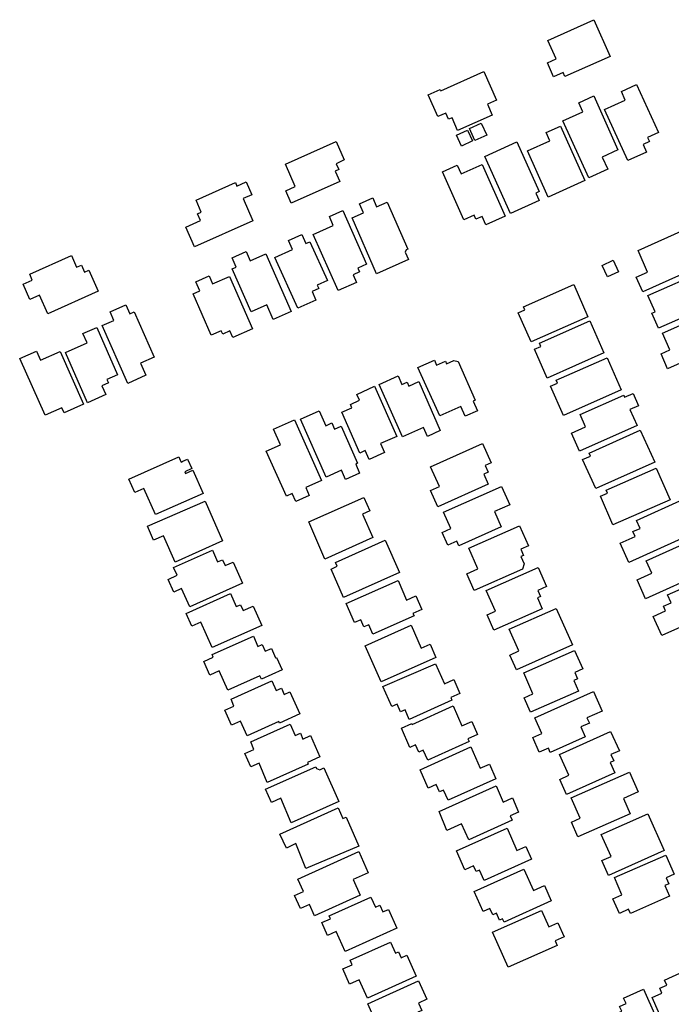
# Model space of a CAD drawing. Units: inches. Extents: x 326258 to 344137, y 4677707 to 4689665.
# Drawn here: x 331633 to 331834, y 4683294 to 4683599 of the extents above; entities that cross this region are included whole.
import ezdxf

# ---------------------------------------------------------------- set-up
doc = ezdxf.new("R2010")
doc.units = ezdxf.units.IN
doc.header["$MEASUREMENT"] = 0
doc.layers.add('BuildingFootPrints', color=7, linetype='Continuous')

msp = doc.modelspace()

# ---------------------------------------------------------------- linework, layer by layer
at = {"layer": 'BuildingFootPrints'}
for points in [[(331796.2527, 4683592.1781), (331810.511, 4683598.5807), (331815.5051, 4683587.2471), (331801.5318, 4683581.0349), (331800.9971, 4683582.2482), (331798.0513, 4683580.9385), (331796.1549, 4683585.2421), (331798.8643, 4683586.4588), (331796.2527, 4683592.1781)], [(331796.2527, 4683592.1781), (331810.511, 4683598.5807), (331815.5051, 4683587.2471), (331801.5318, 4683581.0349), (331800.9971, 4683582.2482), (331798.0513, 4683580.9385), (331796.1549, 4683585.2421), (331798.8643, 4683586.4588), (331796.2527, 4683592.1781)], [(331776.4719, 4683582.5301), (331780.3728, 4683573.6779), (331777.5998, 4683572.445), (331779.0699, 4683569.1089), (331768.3599, 4683564.3475), (331766.6465, 4683568.2759), (331765.524, 4683567.7768), (331764.6783, 4683569.7159), (331762.1953, 4683568.6121), (331759.2757, 4683575.306), (331762.9739, 4683576.9667), (331763.1554, 4683576.5504), (331776.4719, 4683582.5301)], [(331776.4719, 4683582.5301), (331780.3728, 4683573.6779), (331777.5998, 4683572.445), (331779.0699, 4683569.1089), (331768.3599, 4683564.3475), (331766.6465, 4683568.2759), (331765.524, 4683567.7768), (331764.6783, 4683569.7159), (331762.1953, 4683568.6121), (331759.2757, 4683575.306), (331762.9739, 4683576.9667), (331763.1554, 4683576.5504), (331776.4719, 4683582.5301)], [(331821.0281, 4683555.0059), (331813.7976, 4683570.7626), (331820.2339, 4683573.7161), (331819.0052, 4683576.3938), (331823.6713, 4683578.535), (331830.4804, 4683563.6965), (331827.1288, 4683562.1585), (331827.6891, 4683560.9375), (331825.732, 4683560.0395), (331826.8218, 4683557.6646), (331821.0281, 4683555.0059)], [(331808.9707, 4683549.6389), (331800.9353, 4683567.2812), (331807.1411, 4683570.1077), (331805.8832, 4683572.8695), (331810.53, 4683574.986), (331817.907, 4683558.2965), (331813.1118, 4683556.1125), (331814.8423, 4683552.3132), (331808.9707, 4683549.6389)], [(331772.9825, 4683561.077), (331769.6113, 4683559.5078), (331768.041, 4683562.8813), (331771.4122, 4683564.4505), (331772.9825, 4683561.077)], [(331777.3709, 4683562.8633), (331773.7064, 4683561.1904), (331772.0158, 4683564.8936), (331775.6804, 4683566.5665), (331777.3709, 4683562.8633)], [(331800.1395, 4683565.7075), (331807.7244, 4683548.8549), (331796.3907, 4683543.754), (331789.9797, 4683557.9986), (331796.8994, 4683561.1129), (331795.7256, 4683563.7209), (331800.1395, 4683565.7075)], [(331715.1112, 4683553.8707), (331730.7942, 4683560.9131), (331733.3121, 4683555.1988), (331730.7565, 4683554.0538), (331731.57, 4683552.2077), (331730.4982, 4683551.7275), (331731.9028, 4683548.5398), (331716.916, 4683541.8253), (331715.21, 4683545.6969), (331718.0866, 4683546.9886), (331715.1112, 4683553.8707)], [(331715.1112, 4683553.8707), (331730.7942, 4683560.9131), (331733.3121, 4683555.1988), (331730.7565, 4683554.0538), (331731.57, 4683552.2077), (331730.4982, 4683551.7275), (331731.9028, 4683548.5398), (331716.916, 4683541.8253), (331715.21, 4683545.6969), (331718.0866, 4683546.9886), (331715.1112, 4683553.8707)], [(331784.7512, 4683538.6614), (331776.7774, 4683556.3183), (331786.6879, 4683560.7938), (331793.6076, 4683545.4709), (331792.5315, 4683544.9849), (331793.5855, 4683542.6509), (331784.7512, 4683538.6614)], [(331783.1177, 4683537.8705), (331777.128, 4683535.1718), (331775.9736, 4683537.734), (331774.0418, 4683536.8637), (331773.4848, 4683538.1001), (331770.3285, 4683536.678), (331763.6354, 4683551.5337), (331768.2064, 4683553.5932), (331769.4291, 4683550.8793), (331775.9358, 4683553.8109), (331783.1177, 4683537.8705)], [(331687.4886, 4683542.7619), (331699.6189, 4683548.2089), (331700.0895, 4683547.141), (331702.9353, 4683548.4189), (331704.6838, 4683544.4508), (331701.9819, 4683543.2403), (331704.999, 4683536.3932), (331687.0046, 4683528.3311), (331684.3138, 4683534.4376), (331688.8496, 4683536.4744), (331687.9224, 4683538.5794), (331689.0309, 4683539.0771), (331687.4886, 4683542.7619)], [(331687.4886, 4683542.7619), (331699.6189, 4683548.2089), (331700.0895, 4683547.141), (331702.9353, 4683548.4189), (331704.6838, 4683544.4508), (331701.9819, 4683543.2403), (331704.999, 4683536.3932), (331687.0046, 4683528.3311), (331684.3138, 4683534.4376), (331688.8496, 4683536.4744), (331687.9224, 4683538.5794), (331689.0309, 4683539.0771), (331687.4886, 4683542.7619)], [(331735.7311, 4683537.268), (331739.2018, 4683538.823), (331737.9669, 4683541.6256), (331742.0913, 4683543.4735), (331743.3098, 4683540.7083), (331746.5548, 4683542.1621), (331752.9519, 4683527.6446), (331752.4797, 4683527.433), (331752.1353, 4683526.7111), (331753.1585, 4683524.3893), (331743.2902, 4683519.968), (331735.7311, 4683537.268)], [(331735.7311, 4683537.268), (331739.2018, 4683538.823), (331737.9669, 4683541.6256), (331742.0913, 4683543.4735), (331743.3098, 4683540.7083), (331746.5548, 4683542.1621), (331752.9519, 4683527.6446), (331752.4797, 4683527.433), (331752.1353, 4683526.7111), (331753.1585, 4683524.3893), (331743.2902, 4683519.968), (331735.7311, 4683537.268)], [(331728.7445, 4683537.7096), (331732.8877, 4683539.5659), (331740.1953, 4683522.9821), (331737.4563, 4683521.7549), (331737.9711, 4683520.5865), (331736.0059, 4683519.706), (331737.0374, 4683517.3652), (331731.3638, 4683514.8233), (331723.7168, 4683532.1775), (331729.875, 4683534.9366), (331728.7445, 4683537.7096)], [(331728.7445, 4683537.7096), (331732.8877, 4683539.5659), (331740.1953, 4683522.9821), (331737.4563, 4683521.7549), (331737.9711, 4683520.5865), (331736.0059, 4683519.706), (331737.0374, 4683517.3652), (331731.3638, 4683514.8233), (331723.7168, 4683532.1775), (331729.875, 4683534.9366), (331728.7445, 4683537.7096)], [(331841.7537, 4683521.6737), (331825.6128, 4683514.4483), (331823.5914, 4683518.964), (331827.1301, 4683520.548), (331824.1589, 4683527.1853), (331839.5728, 4683534.0853), (331842.2906, 4683528.0141), (331840.6132, 4683527.2632), (331841.4654, 4683525.3595), (331840.331, 4683524.8517), (331841.7537, 4683521.6737)], [(331718.9415, 4683509.3597), (331711.8174, 4683525.0227), (331717.3346, 4683527.5321), (331716.0859, 4683530.2774), (331720.1926, 4683532.1452), (331721.4596, 4683529.3596), (331722.6764, 4683529.913), (331728.1239, 4683517.9361), (331724.9352, 4683516.4857), (331725.4137, 4683515.4337), (331723.3592, 4683514.4992), (331724.5389, 4683511.9055), (331718.9415, 4683509.3597)], [(331718.9415, 4683509.3597), (331711.8174, 4683525.0227), (331717.3346, 4683527.5321), (331716.0859, 4683530.2774), (331720.1926, 4683532.1452), (331721.4596, 4683529.3596), (331722.6764, 4683529.913), (331728.1239, 4683517.9361), (331724.9352, 4683516.4857), (331725.4137, 4683515.4337), (331723.3592, 4683514.4992), (331724.5389, 4683511.9055), (331718.9415, 4683509.3597)], [(331718.9415, 4683509.3597), (331711.8174, 4683525.0227), (331717.3346, 4683527.5321), (331716.0859, 4683530.2774), (331720.1926, 4683532.1452), (331721.4596, 4683529.3596), (331722.6764, 4683529.913), (331728.1239, 4683517.9361), (331724.9352, 4683516.4857), (331725.4137, 4683515.4337), (331723.3592, 4683514.4992), (331724.5389, 4683511.9055), (331718.9415, 4683509.3597)], [(331636.0628, 4683519.9108), (331648.9102, 4683525.6799), (331650.5269, 4683522.0093), (331652.0049, 4683522.673), (331652.9535, 4683520.5193), (331654.304, 4683521.1257), (331657.1638, 4683514.6329), (331641.5898, 4683507.6552), (331639.0718, 4683513.3719), (331636.0508, 4683512.0184), (331633.9346, 4683516.8231), (331636.7475, 4683518.0863), (331636.0628, 4683519.9108)], [(331636.0628, 4683519.9108), (331648.9102, 4683525.6799), (331650.5269, 4683522.0093), (331652.0049, 4683522.673), (331652.9535, 4683520.5193), (331654.304, 4683521.1257), (331657.1638, 4683514.6329), (331641.5898, 4683507.6552), (331639.0718, 4683513.3719), (331636.0508, 4683512.0184), (331633.9346, 4683516.8231), (331636.7475, 4683518.0863), (331636.0628, 4683519.9108)], [(331698.6505, 4683524.9509), (331702.9113, 4683526.8599), (331704.1773, 4683523.9869), (331709.0157, 4683526.1547), (331716.8799, 4683508.3077), (331711.3575, 4683505.8335), (331709.3355, 4683510.4222), (331704.4658, 4683508.2404), (331698.6079, 4683521.5342), (331699.8883, 4683522.1079), (331698.6505, 4683524.9509)], [(331698.6505, 4683524.9509), (331702.9113, 4683526.8599), (331704.1773, 4683523.9869), (331709.0157, 4683526.1547), (331716.8799, 4683508.3077), (331711.3575, 4683505.8335), (331709.3355, 4683510.4222), (331704.4658, 4683508.2404), (331698.6079, 4683521.5342), (331699.8883, 4683522.1079), (331698.6505, 4683524.9509)], [(331814.7462, 4683519.0489), (331813.0872, 4683522.6058), (331816.4573, 4683524.1776), (331818.1162, 4683520.6208), (331814.7462, 4683519.0489)], [(331687.4013, 4683517.5161), (331691.4687, 4683519.3385), (331692.5331, 4683516.9228), (331697.7995, 4683519.2227), (331704.9432, 4683503.0107), (331698.8177, 4683500.2662), (331697.9074, 4683502.3331), (331695.6922, 4683501.3406), (331695.2227, 4683502.4066), (331692.1625, 4683501.0356), (331686.5523, 4683513.7726), (331688.67, 4683514.7213), (331687.4013, 4683517.5161)], [(331847.2314, 4683510.5202), (331830.52, 4683503.1487), (331828.4698, 4683507.7965), (331829.4392, 4683508.2241), (331827.2043, 4683513.2908), (331845.0348, 4683521.156), (331848.9005, 4683512.3924), (331846.8119, 4683511.4711), (331847.2314, 4683510.5202)], [(331808.6618, 4683506.7386), (331791.0846, 4683498.979), (331787.1265, 4683507.9449), (331789.1241, 4683508.8268), (331788.6978, 4683509.7923), (331804.2774, 4683516.6701), (331808.6618, 4683506.7386)], [(331658.4566, 4683503.9887), (331662.0442, 4683505.5526), (331660.8482, 4683508.2678), (331665.7352, 4683510.4573), (331666.9795, 4683507.6326), (331668.3137, 4683508.2304), (331674.4896, 4683494.2091), (331670.2956, 4683492.33), (331671.9322, 4683488.6142), (331666.3334, 4683486.1057), (331658.4566, 4683503.9887)], [(331831.7447, 4683501.6263), (331850.0962, 4683509.8214), (331852.6866, 4683504.0207), (331848.1659, 4683502.0019), (331848.8721, 4683500.4206), (331846.5764, 4683499.3954), (331847.6202, 4683497.0579), (331833.3147, 4683490.6695), (331831.269, 4683495.2505), (331834.0395, 4683496.4877), (331831.7447, 4683501.6263)], [(331652.477, 4683501.5087), (331656.7155, 4683503.4076), (331663.1623, 4683488.771), (331659.9095, 4683487.3137), (331660.3674, 4683486.274), (331658.3192, 4683485.3563), (331659.5075, 4683482.6584), (331653.9217, 4683480.1558), (331647.0976, 4683495.6488), (331653.7626, 4683498.6349), (331652.477, 4683501.5087)], [(331813.6011, 4683495.5461), (331796.07, 4683487.7859), (331792.1286, 4683496.6898), (331794.105, 4683497.5647), (331793.6742, 4683498.5378), (331809.2289, 4683505.4232), (331813.6011, 4683495.5461)], [(331640.7413, 4683476.2521), (331632.9042, 4683493.7842), (331638.0739, 4683496.0951), (331639.3225, 4683493.302), (331645.3747, 4683496.0074), (331652.6686, 4683479.6907), (331646.6842, 4683477.0156), (331645.9789, 4683478.5934), (331640.7413, 4683476.2521)], [(331818.9365, 4683484.0871), (331801.0814, 4683476.2389), (331797.1187, 4683485.2543), (331799.2046, 4683486.1712), (331798.8087, 4683487.0719), (331814.5778, 4683494.0033), (331818.9365, 4683484.0871)], [(331756.0728, 4683491.0473), (331761.176, 4683493.339), (331761.8522, 4683491.8039), (331764.599, 4683493.0373), (331764.963, 4683492.2111), (331767.1384, 4683493.188), (331768.5436, 4683492.9006), (331773.8156, 4683480.9337), (331773.1977, 4683480.6562), (331774.5095, 4683477.6784), (331770.6804, 4683475.9589), (331769.3551, 4683478.9671), (331762.8924, 4683476.065), (331756.0728, 4683491.0473)], [(331756.3412, 4683486.67), (331763.0063, 4683471.5381), (331759.0119, 4683469.7444), (331757.794, 4683472.5094), (331751.285, 4683469.5865), (331744.1365, 4683485.8161), (331749.9794, 4683488.4399), (331751.143, 4683485.7981), (331752.7509, 4683486.5202), (331753.2958, 4683485.2831), (331756.3412, 4683486.67)], [(331742.69, 4683485.2293), (331749.5107, 4683469.744), (331744.5475, 4683467.5153), (331745.785, 4683464.7059), (331740.9801, 4683462.5482), (331739.7582, 4683465.3223), (331738.1146, 4683464.5843), (331732.5659, 4683477.1815), (331735.6508, 4683478.5668), (331735.1936, 4683479.6049), (331738.0384, 4683480.8824), (331737.2226, 4683482.685), (331742.69, 4683485.2293)], [(331823.8931, 4683473.0481), (331806.0832, 4683465.1224), (331803.5952, 4683470.7132), (331807.9454, 4683472.6491), (331806.2282, 4683476.5078), (331819.7255, 4683482.5143), (331820.0176, 4683481.858), (331822.6216, 4683483.0169), (331824.3148, 4683479.212), (331821.6732, 4683478.0365), (331823.8931, 4683473.0481)], [(331725.5735, 4683477.6066), (331727.5857, 4683473.0384), (331729.471, 4683473.8851), (331730.3067, 4683471.9876), (331732.3767, 4683472.9171), (331737.4336, 4683461.4364), (331736.8284, 4683461.1647), (331738.0577, 4683458.3736), (331733.6781, 4683456.4069), (331732.43, 4683459.2403), (331727.6988, 4683457.1157), (331719.8084, 4683475.0296), (331725.5735, 4683477.6066)], [(331726.2496, 4683456.1279), (331721.3648, 4683453.9432), (331722.4755, 4683451.4599), (331718.2685, 4683449.5783), (331717.1623, 4683452.0518), (331715.3955, 4683451.2616), (331709.1707, 4683465.1799), (331713.5651, 4683467.1453), (331711.4258, 4683471.9286), (331717.8899, 4683474.8196), (331726.2496, 4683456.1279)], [(331829.3233, 4683461.7876), (331811.0639, 4683453.5759), (331807.0214, 4683462.5647), (331809.4469, 4683463.6555), (331809.0317, 4683464.5787), (331824.8656, 4683471.6997), (331829.3233, 4683461.7876)], [(331777.8475, 4683454.9482), (331762.2012, 4683447.9315), (331759.9384, 4683452.9774), (331762.7447, 4683454.236), (331760.0187, 4683460.3146), (331776.0735, 4683467.5145), (331778.755, 4683461.5351), (331776.8648, 4683460.6874), (331777.7734, 4683458.6613), (331776.4487, 4683458.0673), (331777.8475, 4683454.9482)], [(331689.6546, 4683452.1223), (331674.8903, 4683445.555), (331671.3156, 4683453.5917), (331668.5309, 4683452.353), (331666.6859, 4683456.5008), (331682.1069, 4683463.3602), (331682.5383, 4683462.3905), (331682.8064, 4683461.7878), (331683.3768, 4683462.0415), (331684.8174, 4683462.6824), (331686.1209, 4683459.7521), (331683.9761, 4683458.798), (331684.2197, 4683458.2502), (331686.4814, 4683459.2562), (331689.6546, 4683452.1223)], [(331834.1022, 4683450.0901), (331816.4177, 4683442.3472), (331812.5403, 4683451.2029), (331814.6787, 4683452.1392), (331814.272, 4683453.0681), (331829.8182, 4683459.8747), (331834.1022, 4683450.0901)], [(331764.0399, 4683446.3396), (331781.942, 4683454.264), (331784.4723, 4683448.5479), (331779.7573, 4683446.4608), (331781.8535, 4683441.7254), (331768.7198, 4683435.9117), (331768.0934, 4683437.3267), (331765.3609, 4683436.1172), (331763.6189, 4683440.0528), (331766.2978, 4683441.2386), (331764.0399, 4683446.3396)], [(331690.2709, 4683449.7384), (331695.6703, 4683437.4805), (331680.9812, 4683430.8842), (331677.392, 4683439.0328), (331674.3286, 4683437.6571), (331672.4433, 4683441.9373), (331690.2709, 4683449.7384)], [(331722.3666, 4683443.2804), (331739.304, 4683450.8864), (331741.1608, 4683446.672), (331738.938, 4683445.6738), (331742.1268, 4683438.4362), (331727.324, 4683431.789), (331722.3666, 4683443.2804)], [(331839.7967, 4683439.0566), (331821.3519, 4683430.7705), (331818.6631, 4683436.7557), (331823.2577, 4683438.8198), (331822.596, 4683440.2927), (331824.8046, 4683441.2848), (331823.6867, 4683443.7732), (331838.1949, 4683450.2909), (331840.2978, 4683445.61), (331837.4312, 4683444.3222), (331839.7967, 4683439.0566)], [(331773.5097, 4683422.1003), (331771.2363, 4683427.2649), (331774.6561, 4683428.7702), (331771.8204, 4683435.2123), (331787.5212, 4683442.1235), (331790.2814, 4683435.8529), (331787.9323, 4683434.8188), (331788.7583, 4683432.9423), (331787.9442, 4683432.5839), (331788.9413, 4683430.3187), (331788.4586, 4683428.6805), (331773.5097, 4683422.1003)], [(331730.6083, 4683430.7215), (331745.9681, 4683437.6188), (331750.3586, 4683427.6554), (331733.1, 4683419.9055), (331729.2177, 4683428.7193), (331731.0858, 4683429.5582), (331730.6083, 4683430.7215)], [(331844.7653, 4683427.7562), (331826.4905, 4683419.5446), (331823.8523, 4683425.4161), (331828.394, 4683427.4568), (331826.6664, 4683431.3016), (331843.1856, 4683438.7243), (331845.0492, 4683434.5768), (331842.2631, 4683433.3249), (331844.7653, 4683427.7562)], [(331680.5078, 4683429.1803), (331692.5241, 4683434.5763), (331694.1377, 4683430.9128), (331695.6694, 4683431.6007), (331696.4778, 4683429.7655), (331698.947, 4683430.8743), (331701.8117, 4683424.3706), (331685.4887, 4683417.0406), (331683.0056, 4683422.6779), (331680.5837, 4683421.5903), (331678.8245, 4683425.5253), (331681.6344, 4683426.7871), (331680.5078, 4683429.1803)], [(331779.5719, 4683409.8171), (331777.4903, 4683414.5233), (331780.0827, 4683415.67), (331777.2308, 4683422.1178), (331793.2529, 4683429.2045), (331795.8795, 4683423.2661), (331793.1951, 4683422.0787), (331794.0157, 4683420.2234), (331793.0659, 4683419.8032), (331794.5521, 4683416.4431), (331779.5719, 4683409.8171)], [(331733.9096, 4683418.1098), (331749.9708, 4683425.121), (331752.5833, 4683419.1363), (331755.4481, 4683420.3869), (331757.2906, 4683416.166), (331754.5474, 4683414.9684), (331754.8829, 4683414.1997), (331742.1066, 4683408.6224), (331740.8652, 4683411.466), (331739.3607, 4683410.8092), (331738.3987, 4683413.013), (331736.4969, 4683412.1828), (331733.9096, 4683418.1098)], [(331849.3301, 4683416.1383), (331831.4894, 4683408.213), (331828.8826, 4683414.0812), (331832.6542, 4683415.7566), (331832.0001, 4683417.2291), (331834.389, 4683418.2903), (331833.3179, 4683420.7015), (331844.9969, 4683425.8896), (331845.2416, 4683425.3387), (331848.2155, 4683426.6597), (331850.1128, 4683422.3887), (331847.1401, 4683421.0682), (331849.3301, 4683416.1383)], [(331684.3984, 4683414.9979), (331698.1115, 4683421.1027), (331699.8907, 4683417.106), (331701.2051, 4683417.6912), (331702.0168, 4683415.8678), (331705.1719, 4683417.2724), (331707.8299, 4683411.3018), (331692.4069, 4683404.4359), (331688.922, 4683412.264), (331686.1624, 4683411.0355), (331684.3984, 4683414.9979)], [(331786.5407, 4683397.522), (331784.4985, 4683402.1168), (331787.3388, 4683403.3793), (331784.3517, 4683410.1001), (331798.8728, 4683416.5541), (331803.9022, 4683405.2384), (331786.5407, 4683397.522)], [(331739.7629, 4683404.9973), (331753.9583, 4683411.3721), (331757.1176, 4683404.2027), (331759.8715, 4683405.4394), (331761.6477, 4683401.4087), (331744.7155, 4683393.8052), (331739.7629, 4683404.9973)], [(331692.4066, 4683402.2741), (331705.1916, 4683407.93), (331706.5745, 4683404.8042), (331707.9533, 4683405.4142), (331708.8828, 4683403.3131), (331710.777, 4683404.1511), (331712.0637, 4683401.2425), (331712.364, 4683401.3754), (331714.0728, 4683397.5128), (331707.6626, 4683394.677), (331707.2134, 4683395.6924), (331697.2657, 4683391.2916), (331694.6363, 4683397.2352), (331691.7077, 4683395.9396), (331689.841, 4683400.1593), (331692.7691, 4683401.4547), (331692.4066, 4683402.2741)], [(331790.9014, 4683384.416), (331788.9198, 4683388.9003), (331791.6638, 4683390.1128), (331788.7933, 4683396.6087), (331804.516, 4683403.5562), (331807.0536, 4683397.8136), (331804.5659, 4683396.7143), (331805.4425, 4683394.7305), (331804.2892, 4683394.2208), (331805.7269, 4683390.9671), (331790.9014, 4683384.416)], [(331761.5514, 4683399.3528), (331764.2522, 4683393.2228), (331767.1941, 4683394.5438), (331769.0866, 4683390.2484), (331766.2115, 4683388.9573), (331766.5694, 4683388.1448), (331753.3995, 4683382.2308), (331752.0986, 4683385.1844), (331750.6622, 4683384.5393), (331749.6208, 4683386.9037), (331747.9836, 4683386.1685), (331745.2134, 4683392.434), (331761.5514, 4683399.3528)], [(331698.2688, 4683388.5022), (331710.8647, 4683394.1586), (331712.1953, 4683391.1376), (331713.8674, 4683391.8885), (331714.7116, 4683389.9719), (331716.4938, 4683390.7722), (331719.5119, 4683383.9202), (331713.2439, 4683381.1054), (331713.0579, 4683381.5277), (331703.2702, 4683377.1323), (331701.2549, 4683381.7137), (331698.4016, 4683380.4324), (331696.3147, 4683385.1005), (331699.1097, 4683386.3556), (331698.2688, 4683388.5022)], [(331792.2471, 4683382.7383), (331810.3971, 4683390.8132), (331813.0733, 4683384.7978), (331808.3786, 4683382.7091), (331809.1176, 4683381.0481), (331806.4992, 4683379.8832), (331807.8493, 4683376.8485), (331797.006, 4683372.0243), (331796.4239, 4683373.3326), (331793.6067, 4683372.0792), (331791.5894, 4683376.6137), (331794.413, 4683377.8699), (331792.2471, 4683382.7383)], [(331754.2609, 4683380.6573), (331766.9742, 4683386.3662), (331769.6806, 4683380.2219), (331772.7585, 4683381.6041), (331774.5457, 4683377.5466), (331771.5622, 4683376.2069), (331771.9132, 4683375.41), (331759.1113, 4683369.6613), (331757.7542, 4683372.7424), (331756.3681, 4683372.1199), (331755.374, 4683374.3767), (331753.6028, 4683373.5813), (331750.9826, 4683379.5301), (331754.161, 4683380.9574), (331754.2609, 4683380.6573)], [(331704.3528, 4683375.2711), (331716.5644, 4683380.7549), (331718.0937, 4683377.2831), (331719.7144, 4683378.0109), (331720.5302, 4683376.1589), (331722.8735, 4683377.2112), (331725.768, 4683370.6399), (331721.9343, 4683368.9184), (331722.1607, 4683368.4044), (331709.4673, 4683362.7042), (331707.0188, 4683368.7204), (331704.4156, 4683367.5514), (331702.5702, 4683371.6793), (331705.368, 4683372.9357), (331704.3528, 4683375.2711)], [(331817.0263, 4683365.7347), (331802.0752, 4683358.9854), (331799.963, 4683363.6645), (331802.799, 4683364.9448), (331799.8878, 4683371.3937), (331815.6966, 4683378.5301), (331818.4046, 4683372.5313), (331815.7988, 4683371.355), (331816.6787, 4683369.4059), (331815.5907, 4683368.9148), (331817.0263, 4683365.7347)], [(331756.7376, 4683366.6459), (331772.4658, 4683373.7086), (331775.3665, 4683367.125), (331778.1841, 4683368.3904), (331780.1903, 4683363.8371), (331765.4082, 4683357.1982), (331764.0103, 4683360.372), (331762.7867, 4683359.8224), (331761.7724, 4683362.125), (331759.2707, 4683361.0014), (331756.7376, 4683366.6459)], [(331708.9364, 4683360.611), (331724.4872, 4683367.5942), (331724.711, 4683367.0863), (331725.7749, 4683366.6446), (331727.0014, 4683367.1954), (331731.5826, 4683356.7947), (331716.9087, 4683350.2122), (331713.7072, 4683357.8587), (331710.7895, 4683356.5645), (331708.9364, 4683360.611)], [(331803.5333, 4683357.9435), (331821.5491, 4683365.8669), (331824.223, 4683359.7873), (331819.6255, 4683357.7653), (331821.7279, 4683352.9852), (331805.5733, 4683345.8804), (331803.547, 4683350.4877), (331806.2831, 4683351.6911), (331803.5333, 4683357.9435)], [(331762.6156, 4683353.7051), (331780.2846, 4683361.6406), (331782.479, 4683356.6607), (331785.3135, 4683357.9337), (331787.2379, 4683353.5668), (331784.644, 4683352.402), (331785.2493, 4683351.0283), (331771.7806, 4683344.9802), (331769.611, 4683349.9058), (331765.0364, 4683347.8516), (331762.6156, 4683353.7051)], [(331713.3763, 4683346.7688), (331731.4496, 4683354.8847), (331732.9016, 4683351.5881), (331733.8828, 4683352.0287), (331737.8397, 4683343.0455), (331721.4452, 4683336.1051), (331718.3694, 4683343.8111), (331715.3929, 4683342.3889), (331713.3763, 4683346.7688)], [(331832.2402, 4683341.7196), (331815.0621, 4683334.0004), (331813.0127, 4683338.5609), (331815.8425, 4683339.8325), (331812.8028, 4683346.5972), (331827.1511, 4683353.0448), (331832.2402, 4683341.7196)], [(331791.2121, 4683339.0246), (331776.5489, 4683332.4567), (331775.1401, 4683335.6021), (331774.1138, 4683335.1424), (331773.3056, 4683336.9467), (331770.6349, 4683335.7505), (331768.0301, 4683341.5661), (331783.638, 4683348.5571), (331786.7261, 4683341.6626), (331789.4783, 4683342.8954), (331791.2121, 4683339.0246)], [(331718.9614, 4683332.849), (331737.8477, 4683341.3301), (331740.7266, 4683334.794), (331736.0585, 4683332.6978), (331738.2029, 4683327.8293), (331724.1065, 4683321.4991), (331722.5535, 4683324.9728), (331719.739, 4683323.7089), (331717.9134, 4683327.7926), (331720.6904, 4683329.0396), (331718.9614, 4683332.849)], [(331833.9308, 4683327.5386), (331821.8168, 4683322.2289), (331821.2608, 4683323.4973), (331818.4055, 4683322.2458), (331816.4171, 4683326.7822), (331819.1916, 4683327.9982), (331816.8662, 4683333.3034), (331832.7599, 4683340.2698), (331835.3636, 4683334.3296), (331832.8548, 4683333.23), (331833.6518, 4683331.4118), (331832.4618, 4683330.8902), (331833.9308, 4683327.5386)], [(331797.3417, 4683326.1315), (331782.7246, 4683319.5622), (331782.266, 4683320.5827), (331781.3275, 4683320.1609), (331780.3574, 4683322.3195), (331779.2317, 4683321.8136), (331778.3647, 4683323.7427), (331776.3099, 4683322.8193), (331773.5115, 4683329.0461), (331788.8673, 4683335.9474), (331791.8283, 4683329.359), (331795.2085, 4683330.8781), (331797.3417, 4683326.1315)], [(331749.6018, 4683317.6814), (331733.5643, 4683310.4955), (331730.8138, 4683316.6341), (331728.1208, 4683315.4275), (331726.3452, 4683319.3902), (331729.0286, 4683320.5925), (331728.6125, 4683321.5213), (331741.5002, 4683327.296), (331742.916, 4683324.1361), (331744.3069, 4683324.7593), (331745.2306, 4683322.698), (331746.999, 4683323.4904), (331749.6018, 4683317.6814)], [(331799.1194, 4683312.3443), (331784.0346, 4683305.5898), (331779.1921, 4683316.4046), (331794.2732, 4683323.1575), (331796.5408, 4683318.0934), (331799.3632, 4683319.3572), (331801.3204, 4683314.9861), (331798.5016, 4683313.724), (331799.1194, 4683312.3443)], [(331735.1113, 4683307.7659), (331747.6297, 4683313.3874), (331749.1352, 4683309.9696), (331750.0821, 4683310.3948), (331750.8982, 4683308.5421), (331752.6969, 4683309.3498), (331755.5772, 4683302.8109), (331740.4387, 4683296.0127), (331737.8992, 4683301.6932), (331734.9475, 4683300.3678), (331732.8477, 4683305.0647), (331735.7425, 4683306.3647), (331735.1113, 4683307.7659)], [(331835.5197, 4683280.3962), (331828.5575, 4683296.2111), (331831.5682, 4683297.5364), (331830.8933, 4683299.0695), (331833.0291, 4683300.0097), (331832.3142, 4683301.6337), (331838.457, 4683304.338), (331845.5293, 4683288.2729), (331839.4138, 4683285.5807), (331840.6935, 4683282.6739), (331835.5197, 4683280.3962)], [(331740.5518, 4683294.2712), (331756.3043, 4683301.3451), (331758.8014, 4683295.6758), (331756.2424, 4683294.5266), (331757.26, 4683292.2163), (331756.0524, 4683291.674), (331757.4962, 4683288.396), (331742.6831, 4683281.7441), (331740.726, 4683286.1217), (331743.5744, 4683287.6143), (331740.5518, 4683294.2712)], [(331823.0143, 4683274.8834), (331816.0026, 4683290.5921), (331819.1064, 4683291.9775), (331818.4473, 4683293.454), (331820.4472, 4683294.3467), (331819.6843, 4683296.056), (331825.8249, 4683298.7969), (331833.0316, 4683282.6514), (331826.8286, 4683279.8827), (331828.0557, 4683277.1337), (331823.0143, 4683274.8834)]]:
    msp.add_lwpolyline(points, close=True, dxfattribs=at)

doc.saveas('drawing.dxf')
